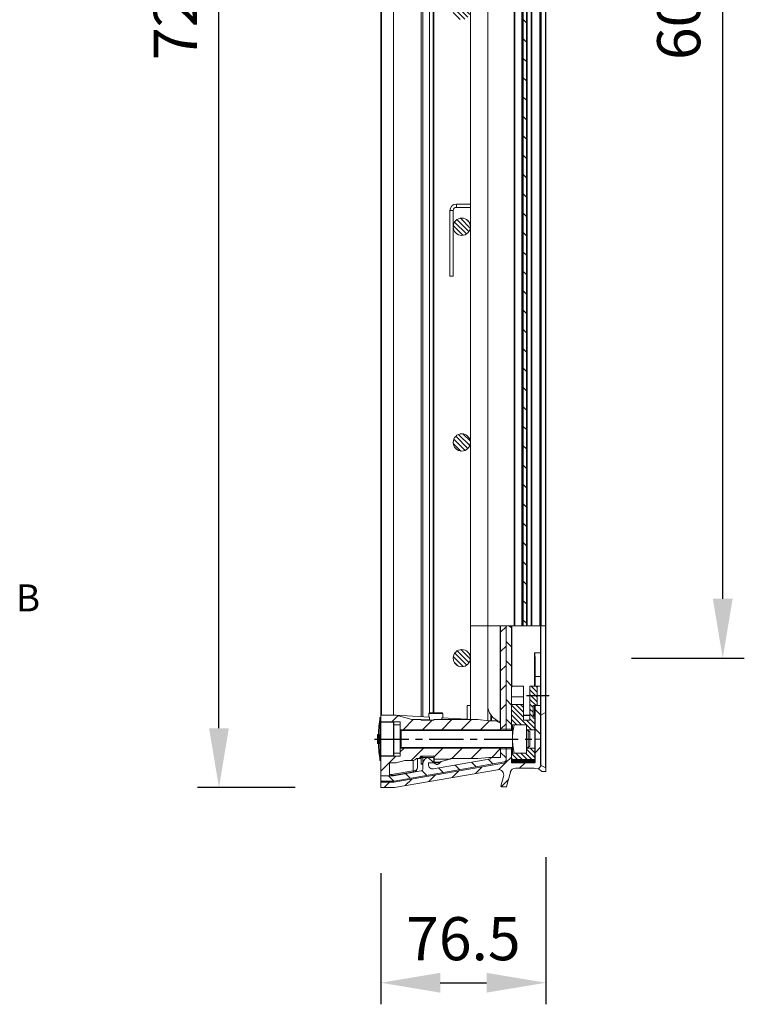
# Model space of a CAD drawing. Units: millimetres. Extents: x 6698 to 9668, y -170 to 1930.
# Drawn here: x 8749 to 9085, y 617 to 1073 of the extents above; entities that cross this region are included whole.
import ezdxf

# ---------------------------------------------------------------- set-up
doc = ezdxf.new("R2010")
doc.units = ezdxf.units.MM
doc.header["$PDSIZE"] = -1
doc.linetypes.add('CENTERX2', pattern=[20.32, 12.7, -2.54, 2.54, -2.54])
doc.linetypes.add('PHANTOM', pattern=[12.7, 6.35, -1.27, 1.27, -1.27, 1.27, -1.27])
for name, color, linetype in [('7', 4, 'CENTERX2'), ('8', 1, 'Continuous'), ('Maatvoering', 1, 'Continuous'), ('SCHRAFF', 1, 'Continuous')]:
    doc.layers.add(name, color=color, linetype=linetype)
doc.layers.add('SLD-0', color=7, linetype='Continuous', lineweight=15)
doc.styles.add('SLDTEXTSTYLE1', font='TXT', dxfattribs={"width": 0.75})
doc.styles.add('Storax', font='Arial.ttf')
doc.dimstyles.new('Storax', dxfattribs={"dimscale": 30, "dimtxt": 2, "dimasz": 2.75, "dimexe": 1, "dimexo": 4, "dimgap": 1, "dimtad": 1, "dimdec": 1, "dimdsep": 46, "dimtxsty": 'Storax', "dimcen": 1, "dimadec": 0, "dimazin": 0, "dimtfac": 0.7, "dimtdec": 1, "dimtofl": 0, "dimtmove": 0, "dimatfit": 3, "dimfxl": 1, "dimtolj": 1, "dimarcsym": 0})
pattern_1 = [(135, (9101.101, 514.6194), (-4.49013, -4.49013), [])]
pattern_2 = [(225, (9101.101, 514.6194), (4.49013, -4.49013), [])]
pattern_3 = [(135, (9101.1007, 514.6194), (-1.122532, -1.122532), [])]

# ---------------------------------------------------------------- blocks, each defined once
blk = doc.blocks.new('*D9')
at = {"layer": 'Defpoints', "color": 0, "transparency": 16777216}
for p in [(8992.55, 1377.42), (9074.8, 1377.42), (8992.55, 777.42)]:
    blk.add_point(p, dxfattribs=at)
at = {"layer": 'Maatvoering', "color": 0, "lineweight": -2, "transparency": 16777216}
for p, q in [((9032.55, 1377.42), (9084.8, 1377.42)), ((9074.8, 804.92), (9074.8, 1349.92)), ((9032.55, 777.42), (9084.8, 777.42))]:
    blk.add_line(p, q, dxfattribs=at)
at = {"layer": 'Maatvoering', "color": 0, "transparency": 16777216}
for points in [[(9070.22, 1349.92), (9079.39, 1349.92), (9074.8, 1377.42)], [(9070.22, 804.92), (9079.39, 804.92), (9074.8, 777.42)]]:
    blk.add_solid(points, dxfattribs=at)
at = {"layer": 'Maatvoering', "color": 0, "transparency": 16777216, "insert": (9044.38, 1077.42), "char_height": 20, "attachment_point": 2, "rotation": 90, "style": 'Storax'}
blk.add_mtext('\\A1;600', dxfattribs=at)
blk = doc.blocks.new('*D10')
at = {"layer": 'Defpoints', "color": 0, "transparency": 16777216}
for p in [(8992.8, 725.17), (8916.3, 717.67), (8992.8, 626.92)]:
    blk.add_point(p, dxfattribs=at)
at = {"layer": 'Maatvoering', "color": 0, "lineweight": -2, "transparency": 16777216}
for p, q in [((8992.8, 685.17), (8992.8, 616.92)), ((8916.3, 677.67), (8916.3, 616.92)), ((8943.8, 626.92), (8965.3, 626.92))]:
    blk.add_line(p, q, dxfattribs=at)
at = {"layer": 'Maatvoering', "color": 0, "transparency": 16777216}
for points in [[(8943.8, 631.51), (8943.8, 622.34), (8916.3, 626.92)], [(8965.3, 631.51), (8965.3, 622.34), (8992.8, 626.92)]]:
    blk.add_solid(points, dxfattribs=at)
at = {"layer": 'Maatvoering', "color": 0, "transparency": 16777216, "insert": (8954.55, 657.35), "char_height": 20, "attachment_point": 2, "style": 'Storax'}
blk.add_mtext('\\A1;76.5', dxfattribs=at)
blk = doc.blocks.new('*D12')
at = {"layer": 'Defpoints', "color": 0, "transparency": 16777216}
for p in [(8841.21, 1437.42), (8916.55, 1437.42), (8916.55, 717.42)]:
    blk.add_point(p, dxfattribs=at)
at = {"layer": 'Maatvoering', "color": 0, "lineweight": -2, "transparency": 16777216}
for p, q in [((8876.55, 1437.42), (8831.21, 1437.42)), ((8841.21, 744.92), (8841.21, 1409.92)), ((8876.55, 717.42), (8831.21, 717.42))]:
    blk.add_line(p, q, dxfattribs=at)
at = {"layer": 'Maatvoering', "color": 0, "transparency": 16777216}
for points in [[(8836.62, 1409.92), (8845.79, 1409.92), (8841.21, 1437.42)], [(8836.62, 744.92), (8845.79, 744.92), (8841.21, 717.42)]]:
    blk.add_solid(points, dxfattribs=at)
at = {"layer": 'Maatvoering', "color": 0, "transparency": 16777216, "insert": (8820.99, 1077.42), "char_height": 20, "attachment_point": 5, "rotation": 90, "style": 'Storax'}
blk.add_mtext('\\A1;720', dxfattribs=at)

msp = doc.modelspace()

# ---------------------------------------------------------------- hatches: boundary and pattern name
at = {"layer": 'SCHRAFF'}
h = msp.add_hatch(dxfattribs=at)
h.set_pattern_fill('ANSI31', color=256, scale=2, angle=90, style=0)
h.set_pattern_definition(pattern_1)
h.paths.add_polyline_path([(8983.8, 1385.42), (8982.3, 1385.42), (8982.3, 792.42), (8983.8, 792.42)], flags=0)
h = msp.add_hatch(dxfattribs=at)
h.set_pattern_fill('ANSI31', color=256, scale=0.5, angle=90, style=0)
h.set_pattern_definition(pattern_3)
edge = h.paths.add_edge_path(flags=0)
edge.add_arc((8953.8, 1077.42), 4, 90, 450)
h = msp.add_hatch(dxfattribs=at)
h.set_pattern_fill('ANSI31', color=256, scale=0.5, angle=90, style=0)
h.set_pattern_definition(pattern_3)
edge = h.paths.add_edge_path(flags=0)
edge.add_arc((8953.8, 977.42), 4, 90, 450)
h = msp.add_hatch(dxfattribs=at)
h.set_pattern_fill('ANSI31', color=256, scale=0.5, angle=90, style=0)
h.set_pattern_definition(pattern_3)
edge = h.paths.add_edge_path(flags=0)
edge.add_arc((8953.8, 877.42), 4, 90, 450)
h = msp.add_hatch(dxfattribs=at)
h.set_pattern_fill('ANSI31', color=256, scale=2, angle=180, style=0)
h.set_pattern_definition(pattern_2)
h.paths.add_polyline_path([(8974.3, 744.42), (8974.3, 792.42), (8971.8, 792.42), (8971.8, 744.42)], flags=0)
h = msp.add_hatch(dxfattribs=at)
h.set_pattern_fill('ANSI31', color=256, scale=2, angle=90, style=0)
h.set_pattern_definition(pattern_1)
h.paths.add_polyline_path([(8974.3, 792.42), (8974.3, 744.42), (8976.8, 744.42), (8976.8, 792.42)], flags=0)
h = msp.add_hatch(dxfattribs=at)
h.set_pattern_fill('ANSI31', color=256, scale=0.5, angle=90, style=0)
h.set_pattern_definition(pattern_3)
edge = h.paths.add_edge_path(flags=0)
edge.add_arc((8953.8, 777.42), 4, 90, 450)
h = msp.add_hatch(dxfattribs=at)
h.set_pattern_fill('ANSI31', color=256, scale=0.5, angle=90, style=0)
h.set_pattern_definition(pattern_3)
h.paths.add_polyline_path([(8976.8, 755.92), (8976.8, 746.47), (8983.8, 746.47), (8983.8, 744.17), (8987.7, 744.17), (8987.7, 749.62), (8986.9, 749.62), (8986.9, 755.42), (8988.3, 755.42), (8988.8, 755.92), (8988.8, 763.92), (8988.3, 764.42), (8985.4, 764.42), (8985.4, 748.62), (8982.4, 748.62), (8982.4, 755.92)], flags=0)
h = msp.add_hatch(dxfattribs=at)
h.set_pattern_fill('ANSI31', color=256, scale=2, angle=90, style=0)
h.set_pattern_definition(pattern_1)
h.paths.add_polyline_path([(8987.8, 755.42), (8987.8, 739.92), (8990.3, 739.92), (8990.3, 755.42)], flags=0)
h = msp.add_hatch(dxfattribs=at)
h.set_pattern_fill('ANSI31', color=256, scale=2, angle=180, style=0)
h.set_pattern_definition(pattern_2)
h.paths.add_polyline_path([(8925.3, 747.92), (8925.3, 744.17), (8971.8, 744.17), (8971.8, 747.27), (8969.56, 748.42), (8966.3, 748.42), (8961.3, 748.92), (8940.8, 748.92), (8940.8, 748.72), (8935, 748.72), (8935, 748.92), (8930.6, 748.92), (8923.3, 750.92), (8916.3, 750.92), (8916.3, 747.92)], flags=0)
h = msp.add_hatch(dxfattribs=at)
h.set_pattern_fill('ANSI31', color=256, scale=2, angle=180, style=0)
h.set_pattern_definition(pattern_2)
edge = h.paths.add_edge_path(flags=0)
edge.add_line((8972.21, 717.73), (8974.28, 717.73))
edge.add_arc((8974.28, 717.98), 0.25, 270, 345)
edge.add_line((8974.52, 717.91), (8976.31, 724.56))
edge.add_arc((8978.72, 723.92), 2.5, 90, 165, ccw=False)
edge.add_line((8978.72, 726.42), (8987.23, 726.42))
edge.add_arc((8987.23, 721.42), 5, 405.5847, 450, ccw=False)
edge.add_arc((8990.91, 725.17), 0.25, 225.5847, 270)
edge.add_line((8990.91, 724.92), (8992.55, 724.92))
edge.add_arc((8992.55, 725.17), 0.25, 270, 360)
edge.add_line((8992.8, 725.17), (8992.8, 726.27))
edge.add_arc((8992.55, 726.27), 0.25, 360, 420)
edge.add_line((8992.68, 726.49), (8990.43, 727.79))
edge.add_arc((8990.55, 728.01), 0.25, 180, 240, ccw=False)
edge.add_line((8990.3, 728.01), (8990.3, 739.92))
edge.add_line((8990.3, 739.92), (8987.8, 739.92))
edge.add_line((8987.8, 739.92), (8987.8, 729.17))
edge.add_arc((8987.55, 729.17), 0.25, 270, 360, ccw=False)
edge.add_line((8987.55, 728.92), (8977.05, 728.92))
edge.add_arc((8977.05, 729.17), 0.25, 180, 270, ccw=False)
edge.add_line((8976.8, 729.17), (8976.8, 735.42))
edge.add_line((8976.8, 735.42), (8974.3, 735.42))
edge.add_line((8974.3, 735.42), (8974.3, 729.13))
edge.add_arc((8974.05, 729.13), 0.25, 279.8193, 360, ccw=False)
edge.add_line((8974.09, 728.88), (8922.32, 719.92))
edge.add_arc((8922.28, 720.17), 0.25, 270, 279.8193, ccw=False)
edge.add_line((8922.28, 719.92), (8916.55, 719.92))
edge.add_arc((8916.55, 719.67), 0.25, 90, 180)
edge.add_line((8916.3, 719.67), (8916.3, 717.67))
edge.add_arc((8916.55, 717.67), 0.25, 180, 270)
edge.add_line((8916.55, 717.42), (8922.5, 717.42))
edge.add_arc((8922.5, 717.67), 0.25, 270, 279.8193)
edge.add_line((8922.54, 717.42), (8970.35, 725.7))
edge.add_arc((8970.77, 723.23), 2.5, -15, 99.8193, ccw=False)
edge.add_line((8973.19, 722.59), (8971.97, 718.04))
edge.add_arc((8972.21, 717.98), 0.25, 165, 270)
h = msp.add_hatch(dxfattribs=at)
h.set_pattern_fill('ANSI31', color=256, scale=2, angle=180, style=0)
h.set_pattern_definition(pattern_2)
edge = h.paths.add_edge_path(flags=0)
edge.add_line((8971.8, 731.42), (8971.8, 735.67))
edge.add_line((8971.8, 735.67), (8925.3, 735.67))
edge.add_line((8925.3, 735.67), (8925.3, 731.92))
edge.add_line((8925.3, 731.92), (8916.3, 731.92))
edge.add_line((8916.3, 731.92), (8916.3, 722.92))
edge.add_line((8916.3, 722.92), (8920.3, 722.92))
edge.add_line((8920.3, 722.92), (8920.3, 728.92))
edge.add_line((8920.3, 728.92), (8923.3, 728.92))
edge.add_line((8923.3, 728.92), (8927.32, 730.02))
edge.add_line((8927.32, 730.02), (8931.3, 730.02))
edge.add_ellipse((8931.3, 732.85), major_axis=(0, -2.83), ratio=0.707107, start_angle=360, end_angle=407.0014)
edge.add_line((8932.76, 730.92), (8934, 730.92))
edge.add_line((8934, 730.92), (8935, 731.92))
edge.add_line((8935, 731.92), (8941, 731.92))
edge.add_line((8941, 731.92), (8941, 730.58))
edge.add_line((8941, 730.58), (8948.32, 730.58))
edge.add_line((8948.32, 730.58), (8948.71, 730.92))
edge.add_line((8948.71, 730.92), (8961.3, 730.92))
edge.add_line((8961.3, 730.92), (8966.3, 731.42))
edge.add_line((8966.3, 731.42), (8971.8, 731.42))
h = msp.add_hatch(dxfattribs=at)
h.set_pattern_fill('ANSI31', color=256, scale=2, angle=90, style=0)
h.set_pattern_definition(pattern_1)
edge = h.paths.add_edge_path(flags=0)
edge.add_line((8940.5, 731.42), (8938.8, 731.42))
edge.add_arc((8938.8, 728.42), 3, 90, 180)
edge.add_line((8935.8, 728.42), (8935.8, 726.13))
edge.add_arc((8934.8, 726.13), 1, 279.8193, 360, ccw=False)
edge.add_line((8934.97, 725.15), (8922.11, 722.92))
edge.add_arc((8922.06, 723.22), 0.3, 270, 279.8193, ccw=False)
edge.add_line((8922.06, 722.92), (8916.6, 722.92))
edge.add_arc((8916.6, 722.62), 0.3, 90, 180)
edge.add_line((8916.3, 722.62), (8916.3, 720.72))
edge.add_arc((8916.6, 720.72), 0.3, 180, 270)
edge.add_line((8916.6, 720.42), (8922.22, 720.42))
edge.add_arc((8922.22, 721.42), 1, 270, 279.8193)
edge.add_line((8922.39, 720.43), (8973.47, 729.27))
edge.add_arc((8973.3, 730.26), 1, 279.8193, 360)
edge.add_line((8974.3, 730.26), (8974.3, 735.42))
edge.add_line((8974.3, 735.42), (8971.8, 735.42))
edge.add_line((8971.8, 735.42), (8971.8, 731.72))
edge.add_arc((8971.5, 731.72), 0.3, 270, 360, ccw=False)
edge.add_line((8971.5, 731.42), (8967.6, 731.42))
edge.add_arc((8967.6, 731.12), 0.3, 90, 180)
edge.add_line((8967.3, 731.12), (8967.3, 730.74))
edge.add_line((8967.3, 730.74), (8940.64, 726.13))
edge.add_arc((8940.3, 728.1), 2, 180, 279.8193, ccw=False)
edge.add_line((8938.3, 728.1), (8938.3, 728.62))
edge.add_arc((8938.6, 728.62), 0.3, 90, 180, ccw=False)
edge.add_line((8938.6, 728.92), (8940.5, 728.92))
edge.add_arc((8940.5, 729.22), 0.3, 270, 360)
edge.add_line((8940.8, 729.22), (8940.8, 731.12))
edge.add_arc((8940.5, 731.12), 0.3, 360, 450)
h = msp.add_hatch(dxfattribs=at)
h.set_pattern_fill('ANSI31', color=256, scale=0.5, angle=90, style=0)
h.set_pattern_definition(pattern_3)
h.paths.add_polyline_path([(8976.8, 730.42), (8987.7, 730.42), (8987.7, 735.67), (8983.8, 735.67), (8983.8, 733.37), (8976.8, 733.37)], flags=0)

# ---------------------------------------------------------------- linework, layer by layer
at = {"layer": '7', "ltscale": 1.25}
for p, q in [((8994.3, 759.92), (8983.8, 759.92)), ((8913.3, 739.92), (8989.3, 739.92))]:
    msp.add_line(p, q, dxfattribs=at)
at = {"layer": 'SLD-0'}
for p, q in [((8957.8, 1417.42), (8957.8, 792.42)), ((8965.8, 792.42), (8965.8, 1417.42)), ((8916.3, 750.92), (8916.3, 1403.92)), ((8916.6, 1403.92), (8916.6, 750.92)), ((8922.06, 750.92), (8922.06, 1403.92)), ((8922.11, 1403.92), (8922.11, 750.92)), ((8934.97, 750.26), (8934.97, 1404.57)), ((8935.8, 750.22), (8935.8, 1404.62)), ((8938.8, 1402.72), (8938.8, 752.12)), ((8940.5, 752.12), (8940.5, 1402.72)), ((8940.8, 1402.72), (8940.8, 752.12)), ((8990.05, 792.42), (8990.05, 1401.42)), ((8978.09, 792.42), (8978.09, 1391.31)), ((8978.43, 1391.25), (8978.43, 792.42)), ((8981.71, 792.42), (8981.71, 1387.97)), ((8981.8, 792.42), (8981.8, 1386.22)), ((8982.1, 1385.92), (8982.1, 792.42)), ((8982.3, 1385.42), (8982.3, 792.42)), ((8983.8, 1385.42), (8983.8, 792.42)), ((8984.1, 1380.42), (8984.1, 792.42)), ((8986, 792.42), (8986, 1380.42)), ((8986.3, 1380.72), (8986.3, 792.42)), ((8990.3, 792.42), (8990.3, 1377.67)), ((8990.55, 1377.42), (8990.55, 792.42)), ((8992.55, 792.42), (8992.55, 1377.42)), ((8992.8, 1377.67), (8992.8, 792.42)), ((8951.3, 987.92), (8951.3, 986.42)), ((8957.8, 987.92), (8951.3, 987.92)), ((8957.8, 986.42), (8951.3, 986.42)), ((8948.3, 984.92), (8948.3, 954.54)), ((8948.3, 984.92), (8949.8, 984.92)), ((8949.8, 984.92), (8949.8, 977.51)), ((8949.8, 977.33), (8949.8, 954.54)), ((8948.3, 954.54), (8949.8, 954.54)), ((8957.8, 792.42), (8957.8, 748.92)), ((8957.8, 792.42), (8961.8, 792.42)), ((8961.8, 792.42), (8965.8, 792.42)), ((8965.8, 792.42), (8965.8, 755.92)), ((8971.6, 792.42), (8965.8, 792.42)), ((8971.6, 747.86), (8971.6, 792.42)), ((8971.8, 792.42), (8971.6, 792.42)), ((8971.8, 744.42), (8971.8, 792.42)), ((8971.8, 792.42), (8974.3, 792.42)), ((8974.3, 792.42), (8974.3, 744.42)), ((8974.3, 792.42), (8976.8, 792.42)), ((8974.3, 744.42), (8974.3, 792.42)), ((8976.8, 744.42), (8976.8, 792.42)), ((8977.05, 792.42), (8976.8, 792.42)), ((8977.05, 792.42), (8990.35, 792.42)), ((8977.05, 792.42), (8977.05, 764.17)), ((8990.35, 779.92), (8990.35, 792.42)), ((8990.43, 792.42), (8990.35, 792.42)), ((8990.43, 792.42), (8990.43, 750.99)), ((8992.68, 792.42), (8990.43, 792.42)), ((8992.68, 752.29), (8992.68, 792.42)), ((8992.68, 792.42), (8992.8, 792.42)), ((8992.8, 792.42), (8992.8, 752.51)), ((8987.55, 779.92), (8990.35, 779.92)), ((8987.55, 764.42), (8987.55, 779.92)), ((8987.8, 768.92), (8987.8, 777.59)), ((8990.3, 768.92), (8990.3, 778.14)), ((8990.3, 768.92), (8987.8, 768.92)), ((8987.8, 768.92), (8987.8, 764.42)), ((8990.3, 768.92), (8990.3, 764.42)), ((8977.3, 764.42), (8976.8, 763.92)), ((8982.4, 764.42), (8977.3, 764.42)), ((8982.4, 759.42), (8982.4, 764.42)), ((8988.3, 764.42), (8985.4, 764.42)), ((8985.4, 748.62), (8985.4, 764.42)), ((8987.8, 764.42), (8990.3, 764.42)), ((8988.8, 763.92), (8988.3, 764.42)), ((8988.8, 755.92), (8988.8, 763.92)), ((8990.3, 755.42), (8990.3, 764.42)), ((8982.4, 759.42), (8976.8, 759.42)), ((8982.4, 755.92), (8982.4, 759.42)), ((8956.3, 755.42), (8957.8, 755.42)), ((8956.3, 748.92), (8956.3, 755.42)), ((8965.8, 748.47), (8965.8, 755.92)), ((8976.8, 755.92), (8982.4, 755.92)), ((8976.8, 746.47), (8976.8, 755.92)), ((8982.4, 755.92), (8982.4, 748.62)), ((8986.9, 755.42), (8988.3, 755.42)), ((8986.9, 755.42), (8986.9, 749.62)), ((8987.55, 750.92), (8987.55, 755.42)), ((8990.3, 755.42), (8987.8, 755.42)), ((8987.8, 755.42), (8987.8, 739.92)), ((8988.3, 755.42), (8988.8, 755.92)), ((8990.3, 755.42), (8990.3, 739.92)), ((8916.3, 749.92), (8915.87, 749.92)), ((8915.87, 729.92), (8915.87, 749.92)), ((8923.3, 750.92), (8916.3, 750.92)), ((8916.3, 749.92), (8916.3, 750.92)), ((8916.3, 729.92), (8916.3, 749.92)), ((8923.3, 750.92), (8930.6, 748.92)), ((8923.3, 750.92), (8938.9, 750.04)), ((8930.6, 748.92), (8935, 748.92)), ((8935, 748.72), (8935, 748.92)), ((8935, 748.79), (8938.9, 748.79)), ((8940.8, 748.72), (8935, 748.72)), ((8938.53, 751.82), (8938.53, 750.07)), ((8944.98, 751.82), (8938.53, 751.82)), ((8938.83, 752.12), (8944.68, 752.12)), ((8938.9, 748.79), (8938.9, 750.04)), ((8938.9, 748.79), (8939.16, 748.72)), ((8940.8, 748.92), (8940.8, 748.72)), ((8940.8, 748.92), (8961.3, 748.92)), ((8944.61, 749.73), (8944.61, 748.92)), ((8944.61, 749.73), (8956.3, 749.07)), ((8944.98, 749.7), (8944.98, 751.82)), ((8961.3, 748.92), (8966.3, 748.42)), ((8967.3, 748.42), (8967.3, 751.1)), ((8967.6, 750.69), (8967.6, 748.42)), ((8985.4, 750.92), (8982.4, 750.92)), ((8985.4, 750.87), (8982.4, 750.87)), ((8987.55, 750.92), (8986.9, 750.92)), ((8987.2, 750.87), (8986.9, 750.87)), ((8986.9, 750.87), (8987.2, 750.87)), ((8986.9, 749.62), (8987.7, 749.62)), ((8987.7, 750.37), (8987.2, 750.87)), ((8987.55, 750.52), (8987.55, 750.92)), ((8987.7, 750.37), (8987.7, 749.62)), ((8987.7, 744.17), (8987.7, 749.62)), ((8990.43, 750.99), (8992.68, 752.29)), ((8990.43, 750.99), (8990.43, 727.79)), ((8992.68, 726.49), (8992.68, 752.29)), ((8992.8, 752.51), (8992.8, 726.27)), ((8925.3, 747.92), (8916.3, 747.92)), ((8922.1, 747.76), (8916.3, 747.76)), ((8922.3, 747.56), (8922.1, 747.76)), ((8922.1, 739.92), (8922.1, 747.76)), ((8922.3, 739.92), (8922.3, 747.56)), ((8925.3, 746.42), (8922.3, 746.42)), ((8925.3, 746.42), (8925.3, 747.92)), ((8925.3, 733.42), (8925.3, 746.42)), ((8971.8, 744.17), (8925.33, 744.17)), ((8966.3, 748.42), (8969.56, 748.42)), ((8969.56, 748.42), (8971.8, 747.27)), ((8971.8, 747.27), (8971.8, 744.17)), ((8974.3, 744.42), (8971.8, 744.42)), ((8971.8, 744.17), (8971.8, 743.92)), ((8976.8, 744.42), (8974.3, 744.42)), ((8974.3, 744.42), (8974.3, 743.92)), ((8977.13, 746.47), (8976.8, 746.47)), ((8976.8, 743.92), (8976.8, 744.42)), ((8977.3, 739.92), (8977.3, 746.42)), ((8983.8, 746.42), (8978.02, 746.42)), ((8983.8, 746.47), (8978.19, 746.47)), ((8982.4, 748.62), (8985.4, 748.62)), ((8983.8, 746.47), (8983.8, 746.42)), ((8983.8, 733.42), (8983.8, 746.42)), ((8983.8, 744.17), (8987.7, 744.17)), ((8987.8, 744.42), (8987.7, 744.42)), ((8987.7, 735.67), (8987.7, 744.17)), ((8914.91, 741.95), (8914.7, 741.92)), ((8914.74, 741.01), (8914.74, 741.03)), ((8914.94, 741.87), (8914.77, 741.84)), ((8915.34, 742.03), (8914.93, 741.96)), ((8922.1, 732.07), (8922.1, 739.92)), ((8922.3, 732.27), (8922.3, 739.92)), ((8977.3, 743.92), (8925.7, 743.92)), ((8925.7, 743.92), (8925.7, 735.92)), ((8977.3, 733.42), (8977.3, 739.92)), ((8984.61, 743.92), (8983.8, 743.92)), ((8985.3, 743.23), (8984.61, 743.92)), ((8984.61, 735.92), (8984.61, 743.92)), ((8985.3, 736.61), (8985.3, 743.23)), ((8987.8, 739.92), (8990.3, 739.92)), ((8987.8, 739.92), (8987.8, 729.17)), ((8990.3, 739.92), (8990.3, 728.01)), ((8914.7, 737.92), (8914.91, 737.88)), ((8914.94, 737.88), (8915.34, 737.81)), ((8925.33, 735.67), (8971.8, 735.67)), ((8925.7, 735.92), (8977.3, 735.92)), ((8971.8, 735.92), (8971.8, 735.67)), ((8971.8, 735.67), (8971.8, 731.42)), ((8971.8, 731.72), (8971.8, 735.42)), ((8971.8, 735.42), (8974.3, 735.42)), ((8974.3, 735.42), (8974.3, 735.92)), ((8974.3, 735.42), (8974.3, 730.26)), ((8974.3, 729.13), (8974.3, 735.42)), ((8974.3, 735.42), (8976.8, 735.42)), ((8976.8, 735.42), (8976.8, 735.92)), ((8976.8, 729.17), (8976.8, 735.42)), ((8983.8, 735.92), (8984.61, 735.92)), ((8987.7, 735.67), (8983.8, 735.67)), ((8984.61, 735.92), (8985.3, 736.61)), ((8987.7, 730.42), (8987.7, 735.67)), ((8987.7, 735.42), (8987.8, 735.42)), ((8916.3, 732.07), (8922.1, 732.07)), ((8916.3, 731.92), (8925.3, 731.92)), ((8922.1, 732.07), (8922.3, 732.27)), ((8922.3, 733.42), (8925.3, 733.42)), ((8925.3, 731.92), (8925.3, 733.42)), ((8934, 730.92), (8932.76, 730.92)), ((8933.3, 730.92), (8933.3, 726.65)), ((8934, 730.92), (8935, 731.92)), ((8934, 730.92), (8934.8, 730.92)), ((8934.97, 728.19), (8934.97, 731.09)), ((8935, 731.92), (8941, 731.92)), ((8935.21, 731.32), (8938.39, 731.39)), ((8935.8, 729.2), (8935.8, 731.34)), ((8938.3, 731.39), (8938.3, 731.38)), ((8938.8, 731.42), (8940.5, 731.42)), ((8939.78, 731.42), (8940.8, 731.44)), ((8940.64, 731.44), (8940.64, 731.38)), ((8940.64, 726.13), (8967.3, 730.74)), ((8940.8, 731.12), (8940.8, 731.92)), ((8940.8, 731.12), (8940.8, 729.22)), ((8941, 730.58), (8941, 731.92)), ((8948.32, 730.58), (8941, 730.58)), ((8941, 730.58), (8941, 729.21)), ((8948.32, 730.58), (8943.18, 729.21)), ((8948.32, 730.58), (8948.71, 730.92)), ((8949.59, 730.92), (8948.32, 730.58)), ((8961.3, 730.92), (8948.71, 730.92)), ((8966.3, 731.42), (8961.3, 730.92)), ((8966.3, 731.42), (8971.8, 731.42)), ((8967.3, 731.12), (8967.3, 731.42)), ((8967.3, 730.74), (8967.3, 731.12)), ((8967.6, 731.42), (8971.5, 731.42)), ((8976.8, 733.37), (8983.8, 733.37)), ((8976.8, 730.42), (8976.8, 733.37)), ((8987.7, 730.42), (8976.8, 730.42)), ((8977.3, 730.42), (8977.3, 729.92)), ((8983.8, 733.42), (8978.02, 733.42)), ((8983.8, 733.42), (8983.8, 733.37)), ((8987.2, 729.92), (8987.2, 730.42)), ((8987.7, 730.42), (8987.7, 729.92)), ((8915.87, 729.92), (8916.3, 729.92)), ((8916.3, 727.71), (8916.24, 727.71)), ((8916.24, 727.58), (8916.3, 727.58)), ((8916.3, 722.92), (8916.3, 729.92)), ((8923.3, 728.92), (8920.3, 728.92)), ((8920.3, 728.92), (8920.3, 722.92)), ((8922.32, 719.92), (8974.09, 728.88)), ((8973.47, 729.27), (8922.39, 720.43)), ((8927.32, 730.02), (8923.3, 728.92)), ((8931.3, 730.02), (8927.32, 730.02)), ((8931.3, 725.24), (8931.3, 730.02)), ((8935.8, 728.33), (8934.97, 728.19)), ((8935.8, 726.13), (8935.8, 728.42)), ((8938.3, 728.62), (8938.3, 728.1)), ((8939.17, 728.92), (8938.35, 728.78)), ((8940.5, 728.92), (8938.6, 728.92)), ((8943.18, 729.21), (8941, 729.21)), ((8941, 729.21), (8941, 729.13)), ((8941, 729.13), (8942.71, 729.13)), ((8943.57, 729.05), (8941.19, 729.05)), ((8942.31, 728.16), (8942.3, 728.16)), ((8943.57, 729.05), (8943.92, 729.4)), ((8944.27, 729.5), (8943.78, 729.01)), ((8974.09, 728.88), (8974.09, 729.65)), ((8976.8, 729.92), (8977.3, 729.92)), ((8976.8, 729.92), (8977.3, 729.42)), ((8977.3, 728.97), (8976.8, 729.47)), ((8977.25, 729.47), (8976.8, 729.47)), ((8977.05, 729.22), (8977.05, 728.92)), ((8987.55, 728.92), (8977.05, 728.92)), ((8977.3, 729.92), (8977.3, 729.42)), ((8977.3, 729.92), (8987.2, 729.92)), ((8987.2, 729.42), (8977.3, 729.42)), ((8977.3, 729.42), (8977.3, 728.97)), ((8982.4, 728.97), (8977.3, 728.97)), ((8987.23, 726.42), (8978.72, 726.42)), ((8982.4, 729.42), (8982.4, 728.97)), ((8982.4, 728.97), (8985.4, 728.97)), ((8985.4, 729.03), (8985.4, 729.42)), ((8985.4, 729.03), (8986.9, 729.03)), ((8985.4, 728.97), (8985.4, 729.03)), ((8987.2, 728.97), (8985.4, 728.97)), ((8986.9, 729.42), (8986.9, 729.03)), ((8986.9, 729.03), (8986.9, 728.97)), ((8986.9, 728.97), (8987.2, 728.97)), ((8987.2, 729.92), (8987.7, 729.92)), ((8987.2, 729.42), (8987.7, 729.92)), ((8987.2, 729.42), (8987.2, 729.92)), ((8987.2, 728.97), (8987.7, 729.47)), ((8987.55, 728.92), (8987.55, 729.32)), ((8987.7, 729.92), (8987.7, 729.47)), ((8990.43, 727.79), (8992.68, 726.49)), ((8992.8, 726.27), (8992.8, 725.17)), ((8916.24, 724.69), (8916.3, 724.69)), ((8916.3, 722.92), (8920.3, 722.92)), ((8916.6, 722.92), (8916.3, 722.92)), ((8916.3, 722.92), (8916.3, 722.92)), ((8916.3, 722.62), (8916.3, 722.92)), ((8916.3, 720.72), (8916.3, 722.62)), ((8916.6, 722.92), (8922.06, 722.92)), ((8920.3, 723.51), (8921.26, 723.51)), ((8920.3, 722.92), (8921.26, 722.92)), ((8920.3, 722.92), (8920.3, 722.92)), ((8921.26, 723.51), (8931.3, 725.24)), ((8921.26, 722.92), (8921.26, 723.51)), ((8921.6, 722.95), (8931.64, 724.68)), ((8922.11, 722.92), (8934.97, 725.15)), ((8970.35, 725.7), (8922.54, 717.42)), ((8971.97, 718.04), (8973.19, 722.59)), ((8976.31, 724.56), (8974.52, 717.91)), ((8992.55, 724.92), (8990.91, 724.92)), ((8916.3, 719.67), (8916.3, 720.72)), ((8916.3, 717.67), (8916.3, 719.67)), ((8916.55, 720.42), (8916.55, 719.92)), ((8916.55, 719.92), (8922.28, 719.92)), ((8922.5, 717.42), (8916.55, 717.42)), ((8922.22, 720.42), (8916.6, 720.42)), ((8922.28, 719.92), (8922.28, 720.42)), ((8922.32, 720.42), (8922.32, 719.92)), ((8974.28, 717.73), (8972.21, 717.73))]:
    msp.add_line(p, q, dxfattribs=at)
at = {"layer": 'SLD-0', "flags": 128}
for points in [[(8914.76, 739.49), (8914.75, 739.49), (8914.75, 739.49), (8914.74, 739.49), (8914.74, 739.5), (8914.73, 739.5), (8914.73, 739.5), (8914.73, 739.5), (8914.72, 739.5)], [(8934.8, 730.92), (8934.84, 730.96), (8935.17, 731.28), (8935.8, 731.92)], [(8941, 729.5), (8940.99, 729.51), (8940.94, 729.52), (8940.89, 729.54), (8940.85, 729.57), (8940.83, 729.6), (8940.81, 729.63), (8940.8, 729.66)], [(8941.19, 729.05), (8941.14, 729.04), (8941.09, 729.04), (8941.05, 729.04), (8941.01, 729.04), (8940.97, 729.05), (8940.94, 729.07), (8940.92, 729.09), (8940.91, 729.11)], [(8943.16, 728.57), (8943.28, 728.72), (8943.42, 728.88), (8943.57, 729.05)], [(8943.78, 729.01), (8943.63, 728.86), (8943.49, 728.72), (8943.37, 728.6)], [(8943.78, 729.01), (8943.76, 729), (8943.75, 728.99), (8943.72, 728.99), (8943.7, 728.99), (8943.67, 729), (8943.63, 729.01), (8943.6, 729.03), (8943.57, 729.05)], [(8921.6, 722.95), (8921.6, 722.95), (8921.53, 722.98), (8921.44, 723.09), (8921.35, 723.27), (8921.26, 723.51)], [(8929.64, 724.23), (8929.64, 724.24), (8929.63, 724.3), (8929.62, 724.33)], [(8929.78, 724.25), (8929.98, 724.31), (8930.28, 724.45)], [(8931.64, 724.68), (8931.64, 724.68), (8931.57, 724.71), (8931.48, 724.82), (8931.39, 725), (8931.3, 725.24)]]:
    msp.add_lwpolyline(points, dxfattribs=at)
at = {"layer": 'SLD-0'}
for centre in [(8953.8, 977.42), (8953.8, 877.42), (8953.8, 777.42)]:
    msp.add_circle(centre, 4, dxfattribs=at)
for centre, radius, start, end in [((8951.3, 984.92), 3, 90, 180), ((8951.3, 984.92), 1.5, 90, 180), ((8974.3, 755.92), 8.5, 180, 251.447), ((8980.81, 739.92), 65.7, 171.2457, 178.1891), ((8938.83, 751.82), 0.3, 90, 180), ((8944.68, 751.82), 0.3, 0, 90), ((8987.17, 750.83), 0.0474, 44.0555, 45.7863), ((8987.55, 750.67), 0.25, 0, 90), ((8990.55, 750.77), 0.25, 120, 180), ((8992.55, 752.51), 0.25, 300, 0), ((8925.7, 744.32), 0.4, 180, 270), ((8971.5, 747.58), 0.3, 0, 71.447), ((8980.81, 739.92), 66.1, 178.946, 180.0018), ((8980.81, 739.92), 66.1, 180.0018, 181.0974), ((8913.55, 747.08), 6.84, 279.8249, 280.1203), ((8980.81, 739.92), 66.1, 181.1389, 181.591), ((8980.81, 739.92), 65.7, 181.8109, 188.7543), ((8925.7, 735.52), 0.4, 90, 180), ((8938.8, 728.42), 3, 90, 180), ((8940.5, 731.12), 0.3, 0, 90), ((8967.6, 731.12), 0.3, 90, 180), ((8971.5, 731.72), 0.3, 270, 0), ((8931.55, 727.01), 1.79, 261.9507, 348.5779), ((8931.3, 726.65), 2, 279.7802, 0), ((8934.8, 726.13), 1, 279.8193, 0), ((8938.6, 728.62), 0.3, 90, 180), ((8940.3, 728.1), 2, 180, 279.8193), ((8940.5, 729.22), 0.3, 270, 0), ((8942.3, 729.66), 1.5, 180, 201.4953), ((8943.25, 728.75), 0.198, 244.324, 309.5654), ((8973.3, 730.26), 1, 279.8193, 0), ((8974.05, 729.13), 0.25, 279.8193, 0), ((8978.72, 723.92), 2.5, 90, 165), ((8977.05, 729.17), 0.25, 180, 270), ((8987.17, 729), 0.0474, 314.2137, 315.9445), ((8987.23, 721.42), 5, 45.5847, 90), ((8987.55, 729.17), 0.25, 270, 0), ((8990.55, 728.01), 0.25, 180, 240), ((8992.55, 726.27), 0.25, 0, 60), ((8916.6, 722.62), 0.3, 90, 180), ((8921.26, 724.92), 2, 270, 279.7802), ((8922.06, 723.22), 0.3, 270, 279.8193), ((8970.77, 723.23), 2.5, 345, 99.8193), ((8990.91, 725.17), 0.25, 225.5847, 270), ((8992.55, 725.17), 0.25, 270, 0), ((8916.6, 720.72), 0.3, 180, 270), ((8916.55, 719.67), 0.25, 90, 180), ((8916.55, 717.67), 0.25, 180, 270), ((8922.22, 721.42), 1, 270, 279.8193), ((8922.28, 720.17), 0.25, 270, 279.8193), ((8922.5, 717.67), 0.25, 270, 279.8193), ((8972.21, 717.98), 0.25, 165, 270), ((8974.28, 717.98), 0.25, 270, 345)]:
    msp.add_arc(centre, radius, start, end, dxfattribs=at)
for centre, major_axis, ratio, start_param, end_param in [((8986.17, 739.92), (-23.44, 6.39), 0.239218, 5.518412, 5.562904), ((8931.3, 732.85), (0, -2.83), 0.707107, 0, 0.820329), ((8934.8, 729.21), (-0.09, 1.03), 0.971729, 3.22606, 4.625477), ((8945.02, 731.13), (-2.67, -1.86), 0.271557, 0.370476, 0.640806)]:
    msp.add_ellipse(centre, major_axis=major_axis, ratio=ratio, start_param=start_param, end_param=end_param, dxfattribs=at)
for points, knots in [([(8987.55, 779.92), (8987.55, 779.91), (8987.58, 779.74), (8987.7, 778.96), (8987.76, 778.19), (8987.8, 777.59)], [0, 0, 0, 0, 0.008871, 0.220672, 1, 1, 1, 1]), ([(8990.3, 778.14), (8990.31, 778.31), (8990.32, 778.89), (8990.33, 779.49), (8990.35, 779.92)], [0, 0, 0, 0, 0.280441, 1, 1, 1, 1]), ([(8978.02, 746.42), (8977.83, 745.35), (8977.43, 743.2), (8977.35, 741.01), (8977.3, 739.92)], [0, 0, 0, 0, 0.498196, 1, 1, 1, 1]), ([(8977.3, 746.42), (8977.34, 746.42), (8977.42, 746.42), (8977.81, 746.42), (8978.02, 746.42)], [0, 0, 0, 0, 0.44563, 1, 1, 1, 1]), ([(8914.73, 741.07), (8914.72, 741.04), (8914.72, 740.99), (8914.71, 740.75), (8914.71, 740.42), (8914.7, 740.04), (8914.7, 739.64), (8914.71, 739.28), (8914.71, 738.98), (8914.72, 738.87), (8914.72, 738.82)], [0, 0, 0, 0, 0.12507, 0.250112, 0.375142, 0.50012, 0.625087, 0.750029, 0.875004, 1, 1, 1, 1]), ([(8914.71, 741.13), (8914.72, 741.21), (8914.72, 741.48), (8914.73, 741.79), (8914.74, 741.88), (8914.75, 741.92)], [0, 0, 0, 0, 0.179143, 0.589513, 1, 1, 1, 1]), ([(8914.72, 739.5), (8914.72, 739.5), (8914.72, 739.51), (8914.72, 739.59), (8914.71, 739.69), (8914.71, 739.83), (8914.71, 739.97), (8914.71, 740.11), (8914.71, 740.22), (8914.72, 740.3), (8914.72, 740.33), (8914.72, 740.34), (8914.72, 740.34)], [0, 0, 0, 0, 0.107561, 0.215247, 0.322934, 0.430577, 0.538211, 0.645812, 0.753432, 0.861073, 0.968717, 1, 1, 1, 1]), ([(8914.74, 741.03), (8914.74, 741.04), (8914.74, 741.07), (8914.73, 741.07), (8914.73, 741.06)], [0, 0, 0, 0, 0.289118, 1, 1, 1, 1]), ([(8914.77, 741.84), (8914.77, 741.82), (8914.77, 741.79), (8914.77, 741.69), (8914.77, 741.56), (8914.77, 741.42), (8914.76, 741.27), (8914.76, 741.15), (8914.75, 741.06), (8914.75, 741.01), (8914.74, 741.01), (8914.74, 741.01)], [0, 0, 0, 0, 0.103938, 0.2222388, 0.3404806, 0.458714, 0.5770204, 0.6953846, 0.8138509, 0.9323531, 1, 1, 1, 1]), ([(8914.75, 741.91), (8914.76, 741.9), (8914.76, 741.9), (8914.76, 741.85), (8914.77, 741.84)], [0, 0, 0, 0, 0.839867, 1, 1, 1, 1]), ([(8914.76, 740.34), (8914.76, 740.34), (8914.76, 740.33), (8914.77, 740.22), (8914.78, 740.1), (8914.78, 740.02), (8914.78, 739.99)], [0, 0, 0, 0, 0.291484, 0.583237, 0.874918, 1, 1, 1, 1]), ([(8914.78, 739.99), (8914.78, 740.2), (8914.79, 740.65), (8914.81, 741.24), (8914.86, 741.7), (8914.91, 741.95), (8914.96, 741.98), (8915.02, 741.78), (8915.06, 741.36), (8915.09, 740.78), (8915.11, 740.1), (8915.1, 739.41), (8915.08, 738.85), (8915.05, 738.39), (8915.01, 738.04), (8914.96, 737.85), (8914.9, 737.89), (8914.85, 738.17), (8914.81, 738.59), (8914.8, 738.93), (8914.79, 739.06)], [0, 0, 0, 0, 0.054424, 0.112139, 0.169976, 0.227989, 0.286166, 0.344424, 0.40264, 0.460709, 0.518588, 0.576327, 0.634031, 0.669932, 0.728036, 0.786132, 0.844347, 0.90261, 0.960785, 1, 1, 1, 1]), ([(8915.01, 739.92), (8915, 739.79), (8915, 739.54), (8914.99, 739.2), (8914.96, 738.94), (8914.94, 738.8), (8914.91, 738.77), (8914.88, 738.88), (8914.85, 739.11), (8914.83, 739.42), (8914.83, 739.8), (8914.83, 740.18), (8914.84, 740.54), (8914.86, 740.82), (8914.89, 741.01), (8914.92, 741.07), (8914.95, 741), (8914.97, 740.81), (8914.99, 740.52), (8915, 740.2), (8915.01, 740), (8915.01, 739.92)], [0, 0, 0, 0, 0.053461, 0.106924, 0.160469, 0.214184, 0.268048, 0.321987, 0.375895, 0.429669, 0.483278, 0.536752, 0.590194, 0.643704, 0.697361, 0.751183, 0.80511, 0.859037, 0.912862, 0.966521, 1, 1, 1, 1]), ([(8915.34, 737.83), (8915.36, 737.83), (8915.39, 737.83), (8915.43, 738.06), (8915.47, 738.45), (8915.5, 738.96), (8915.52, 739.65), (8915.51, 740.37), (8915.49, 741.04), (8915.45, 741.59), (8915.4, 741.93), (8915.36, 742.07), (8915.34, 742.03), (8915.34, 742.02)], [0, 0, 0, 0, 0.074523, 0.181446, 0.248758, 0.354947, 0.46115, 0.56712, 0.672994, 0.779012, 0.885326, 0.991988, 1, 1, 1, 1]), ([(8977.3, 739.92), (8977.34, 738.94), (8977.42, 736.76), (8977.81, 734.61), (8978.02, 733.42)], [0, 0, 0, 0, 0.44563, 1, 1, 1, 1]), ([(8914.74, 737.95), (8914.74, 738.01), (8914.73, 738.15), (8914.72, 738.48), (8914.71, 738.7), (8914.71, 738.73)], [0, 0, 0, 0, 0.453484, 0.906938, 1, 1, 1, 1]), ([(8914.72, 738.5), (8914.72, 738.46), (8914.72, 738.38), (8914.72, 738.24), (8914.73, 738.14), (8914.73, 738.09), (8914.73, 738.08)], [0, 0, 0, 0, 0.283443, 0.602151, 0.920873, 1, 1, 1, 1]), ([(8914.73, 738.76), (8914.73, 738.76), (8914.73, 738.74), (8914.74, 738.81), (8914.75, 739), (8914.75, 739.25), (8914.76, 739.43), (8914.76, 739.49)], [0, 0, 0, 0, 0.0079577, 0.291002, 0.5741106, 0.8571103, 1, 1, 1, 1]), ([(8914.79, 739.06), (8914.79, 738.88), (8914.79, 738.5), (8914.77, 738.11), (8914.76, 737.91), (8914.75, 737.93), (8914.75, 737.94)], [0, 0, 0, 0, 0.278601, 0.575437, 0.872367, 1, 1, 1, 1]), ([(8978.02, 733.42), (8977.83, 733.42), (8977.43, 733.42), (8977.35, 733.42), (8977.3, 733.42)], [0, 0, 0, 0, 0.498196, 1, 1, 1, 1]), ([(8942.3, 728.16), (8942.3, 728.16), (8942.28, 728.16), (8942.23, 728.16), (8942.06, 728.17), (8941.7, 728.26), (8941.23, 728.53), (8941.01, 728.93), (8940.91, 729.11)], [0, 0, 0, 0, 0.003614, 0.029777, 0.094226, 0.313899, 0.688728, 1, 1, 1, 1]), ([(8941.19, 729.05), (8941.27, 728.88), (8941.44, 728.5), (8941.84, 728.24), (8942.13, 728.17), (8942.27, 728.16), (8942.29, 728.16), (8942.3, 728.16), (8942.3, 728.16)], [0, 0, 0, 0, 0.309278, 0.684861, 0.935616, 0.985247, 0.996052, 1, 1, 1, 1]), ([(8943.37, 728.6), (8943.19, 728.46), (8942.91, 728.24), (8942.55, 728.17), (8942.38, 728.16), (8942.33, 728.16), (8942.31, 728.16), (8942.31, 728.16)], [0, 0, 0, 0, 0.555126, 0.865994, 0.957639, 0.994719, 1, 1, 1, 1]), ([(8942.31, 728.16), (8942.31, 728.16), (8942.32, 728.16), (8942.35, 728.16), (8942.48, 728.17), (8942.78, 728.23), (8943.01, 728.44), (8943.16, 728.57)], [0, 0, 0, 0, 0.0057509, 0.0210175, 0.0917061, 0.4453408, 1, 1, 1, 1])]:
    msp.add_open_spline(points, degree=3, knots=knots, dxfattribs=at)

# ---------------------------------------------------------------- texts
at = {"layer": '8', "linetype": 'PHANTOM', "lineweight": 0, "insert": (8747.08, 811.59), "char_height": 12.5, "attachment_point": 1, "style": 'SLDTEXTSTYLE1'}
msp.add_mtext('B', dxfattribs=at)

# ---------------------------------------------------------------- dimensions: what is measured, and where the dimension line sits
at = {"layer": 'Maatvoering'}
dim = msp.add_linear_dim(base=(8841.21, 1437.42), p1=(8916.55, 717.42), p2=(8916.55, 1437.42), angle=90, dimstyle='Storax', override={"dimscale": 10}, dxfattribs=at)
dim.commit()
dim.dimension.update_dxf_attribs({"geometry": '*D12', "text_midpoint": (8820.99, 1077.42)})
for base, p1, p2, angle, picture, middle in [((9074.8, 1377.42), (8992.55, 777.42), (8992.55, 1377.42), 90, '*D9', (9074.8, 1077.42)), ((8992.8, 626.92), (8916.3, 717.67), (8992.8, 725.17), 180, '*D10', (8954.55, 626.92))]:
    dim = msp.add_linear_dim(base=base, p1=p1, p2=p2, angle=angle, dimstyle='Storax', override={"dimscale": 10}, dxfattribs=at)
    dim.commit()
    dim.dimension.update_dxf_attribs({"geometry": picture, "text_midpoint": middle, "dimtype": 160})

doc.saveas('drawing.dxf')
